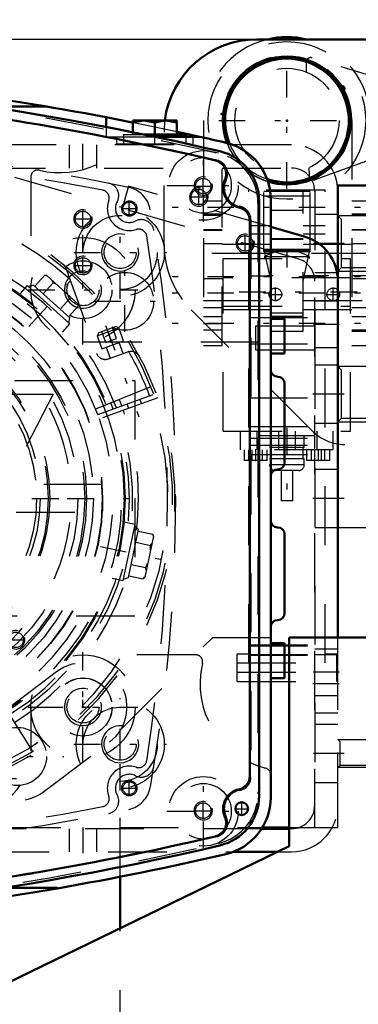
# Model space of a CAD drawing. Units: inches. Extents: x 19 to 243, y 19 to 234.
# Drawn here: x 182 to 187, y 95 to 111 of the extents above; entities that cross this region are included whole.
import ezdxf

# ---------------------------------------------------------------- set-up
doc = ezdxf.new("R2010")
doc.units = ezdxf.units.IN
doc.header["$MEASUREMENT"] = 0
doc.linetypes.add('Center', pattern=[1.5, 0.45, -0.5, 0.05, -0.5])
doc.linetypes.add('Dashed', pattern=[2, 1, -1])
for name, color, linetype, lineweight in [('2d ConnectionPoints', 7, 'Continuous', 50), ('AM_0', 7, 'Continuous', 50), ('AM_5', 3, 'Continuous', 25), ('AM_7', 7, 'Center', 25), ('AM_9', 6, 'Dashed', 25)]:
    doc.layers.add(name, color=color, linetype=linetype, lineweight=lineweight)
doc.dimstyles.get("Standard").update_dxf_attribs({"dimtxt": 0.18, "dimasz": 0.18, "dimexe": 0.18, "dimexo": 0.0625, "dimgap": 0.09, "dimtad": 0, "dimtih": 1, "dimtoh": 1, "dimdec": 4, "dimzin": 0, "dimdsep": 46, "dimtxsty": 'Standard', "dimcen": 0.09, "dimadec": 0, "dimazin": 0, "dimtfac": 1, "dimtdec": 4, "dimtofl": 0, "dimtmove": 0, "dimatfit": 3, "dimfxl": 0, "dimtolj": 1, "dimtzin": 0, "dimarcsym": 0})

# ---------------------------------------------------------------- blocks, each defined once
blk = doc.blocks.new('52_SH5_R02_2_tr_0_in_8WSF8_1_1_GN_Wire_Rope_Hoist_900')
at = {"layer": 'AM_0'}
for radius, start, end in [(1.417, 76.4638, 103.5362), (1.083, 252.6433, 200.6797), (1.051, 251.3624, 201.9606)]:
    blk.add_arc((186.079, 109.653), radius, start, end, dxfattribs=at)
at = {"layer": 'AM_5'}
blk.add_arc((187.844, 109.75), 0.161, 75, 15, dxfattribs=at)
at = {"layer": 'AM_7'}
for p, q in [((186.079, 108.495), (186.079, 110.81)), ((187.844, 109.42), (187.844, 110.081)), ((187.513, 109.75), (188.175, 109.75)), ((184.922, 109.653), (187.237, 109.653)), ((188.279, 108.176), (183.879, 108.176)), ((186.079, 107.462), (186.079, 107.158)), ((188.279, 106.995), (183.879, 106.995)), ((186.794, 107.015), (185.365, 107.015)), ((188.279, 106.72), (183.879, 106.72)), ((187.27, 106.739), (184.888, 106.739)), ((188.279, 106.208), (183.879, 106.208)), ((186.079, 104.436), (186.079, 103.137)), ((185.548, 104.071), (185.548, 103.868)), ((186.611, 104.071), (186.611, 103.868))]:
    blk.add_line(p, q, dxfattribs=at)
at = {"layer": 'AM_9'}
for p, q in [((187.957, 110.274), (186.507, 110.717)), ((186.405, 110.64), (186.409, 110.475)), ((187.48, 109.75), (187.662, 110.065)), ((187.662, 110.065), (188.026, 110.065)), ((188.026, 110.065), (188.208, 109.75)), ((187.662, 109.75), (187.753, 109.908)), ((187.753, 109.908), (187.935, 109.908)), ((187.935, 109.908), (188.026, 109.75)), ((188.245, 109.547), (188.236, 109.908)), ((187.662, 109.435), (187.48, 109.75)), ((187.753, 109.593), (187.662, 109.75)), ((188.026, 109.75), (187.935, 109.593)), ((188.208, 109.75), (188.026, 109.435)), ((184.662, 109.653), (184.662, 105.834)), ((184.977, 105.834), (184.977, 109.653)), ((187.182, 109.653), (187.182, 105.834)), ((187.497, 105.834), (187.497, 109.653)), ((187.935, 109.593), (187.753, 109.593)), ((188.026, 109.435), (187.662, 109.435)), ((186.561, 108.648), (187.986, 109.167)), ((186.452, 108.849), (186.455, 108.72)), ((186.729, 108.471), (185.43, 108.471)), ((185.43, 100.44), (185.43, 108.471)), ((185.686, 108.452), (186.473, 108.452)), ((185.686, 107.428), (185.686, 108.452)), ((185.686, 108.373), (186.473, 108.373)), ((185.804, 106.075), (185.804, 108.452)), ((186.355, 106.075), (186.355, 108.452)), ((186.473, 107.428), (186.473, 108.452)), ((186.729, 100.44), (186.729, 108.471)), ((184.977, 108.284), (184.662, 108.284)), ((187.497, 108.284), (187.182, 108.284)), ((184.662, 108.068), (184.977, 108.068)), ((184.977, 108.038), (184.662, 108.038)), ((186.355, 108.122), (185.804, 108.122)), ((187.182, 108.068), (187.497, 108.068)), ((187.497, 108.038), (187.182, 108.038)), ((185.43, 107.867), (185.804, 107.867)), ((186.355, 107.867), (186.729, 107.867)), ((184.662, 107.802), (184.977, 107.802)), ((184.977, 107.783), (184.662, 107.783)), ((185.804, 107.723), (185.43, 107.723)), ((186.729, 107.723), (186.355, 107.723)), ((187.182, 107.802), (187.497, 107.802)), ((187.497, 107.788), (187.182, 107.788)), ((184.662, 107.566), (184.977, 107.566)), ((185.804, 107.546), (184.977, 107.546)), ((186.355, 107.645), (185.804, 107.645)), ((185.804, 107.64), (186.355, 107.64)), ((187.182, 107.546), (186.355, 107.546)), ((187.182, 107.566), (187.497, 107.566)), ((185.804, 107.394), (184.662, 107.394)), ((185.686, 107.468), (186.473, 107.468)), ((185.686, 107.428), (186.473, 107.428)), ((185.689, 107.453), (185.804, 106.923)), ((185.689, 107.453), (186.47, 107.453)), ((186.355, 106.923), (186.47, 107.453)), ((187.497, 107.394), (186.355, 107.394)), ((184.997, 104.377), (184.997, 107.31)), ((184.997, 107.31), (187.162, 107.31)), ((185.696, 107.335), (185.696, 107.31)), ((186.463, 107.335), (185.696, 107.335)), ((186.463, 107.31), (186.463, 107.335)), ((187.162, 104.377), (187.162, 107.31)), ((184.977, 106.961), (184.662, 106.961)), ((187.162, 106.98), (184.997, 106.98)), ((185.43, 107.015), (185.804, 107.015)), ((186.355, 107.015), (186.729, 107.015)), ((187.497, 107.015), (187.182, 107.015)), ((187.497, 106.961), (187.182, 106.961)), ((184.662, 106.596), (185.804, 106.596)), ((186.355, 106.596), (187.497, 106.596)), ((184.662, 106.478), (184.977, 106.478)), ((184.977, 106.444), (185.804, 106.444)), ((184.997, 106.498), (187.162, 106.498)), ((185.804, 106.385), (186.355, 106.385)), ((186.355, 106.444), (187.182, 106.444)), ((187.182, 106.478), (187.497, 106.478)), ((184.977, 106.316), (184.662, 106.316)), ((184.662, 106.208), (184.977, 106.208)), ((185.43, 106.306), (186.729, 106.306)), ((185.804, 106.33), (186.355, 106.33)), ((187.497, 106.316), (187.182, 106.316)), ((184.662, 106.099), (184.977, 106.099)), ((185.804, 106.075), (186.355, 106.075)), ((187.182, 106.099), (187.497, 106.099)), ((187.497, 106.07), (187.182, 106.07)), ((185.43, 105.859), (186.729, 105.859)), ((184.662, 105.834), (184.977, 105.834)), ((187.182, 105.834), (187.497, 105.834)), ((185.43, 104.943), (186.729, 104.943)), ((184.997, 104.377), (187.162, 104.377)), ((185.292, 104.062), (185.292, 104.377)), ((185.43, 104.456), (186.729, 104.456)), ((185.568, 104.377), (185.568, 104.062)), ((185.603, 104.377), (185.603, 104.298)), ((185.942, 104.062), (185.942, 104.377)), ((186.217, 104.377), (186.217, 104.062)), ((186.556, 104.298), (186.556, 104.377)), ((186.591, 104.062), (186.591, 104.377)), ((186.867, 104.062), (186.867, 104.377)), ((185.43, 104.26), (186.729, 104.26)), ((186.556, 104.298), (185.603, 104.298)), ((186.375, 104.101), (186.375, 104.298)), ((186.867, 104.062), (185.292, 104.062)), ((185.351, 104.062), (185.351, 103.877)), ((185.43, 104.141), (186.729, 104.141)), ((185.434, 103.877), (185.434, 104.062)), ((185.491, 103.877), (185.491, 104.062)), ((185.605, 103.877), (185.605, 104.062)), ((185.662, 103.877), (185.662, 104.062)), ((185.745, 103.877), (185.745, 104.062)), ((186.375, 104.101), (185.784, 104.101)), ((186.355, 103.905), (186.355, 104.101)), ((186.414, 104.062), (186.414, 103.877)), ((186.497, 103.877), (186.497, 104.062)), ((186.554, 103.877), (186.554, 104.062)), ((186.668, 103.877), (186.668, 104.062)), ((186.725, 103.877), (186.725, 104.062)), ((186.808, 103.877), (186.808, 104.062)), ((185.745, 103.877), (185.351, 103.877)), ((185.43, 103.983), (186.729, 103.983)), ((186.375, 103.905), (185.784, 103.905)), ((186.375, 103.806), (186.375, 103.905)), ((186.808, 103.877), (186.414, 103.877)), ((186.375, 103.806), (185.784, 103.806)), ((186.276, 103.708), (185.883, 103.708)), ((185.981, 103.708), (185.981, 103.196)), ((186.178, 103.196), (186.178, 103.708)), ((186.178, 103.196), (185.981, 103.196)), ((185.43, 100.749), (186.729, 100.749)), ((185.43, 100.733), (186.729, 100.733)), ((185.233, 100.597), (185.43, 100.597)), ((185.233, 100.125), (185.233, 100.597)), ((185.43, 100.586), (186.729, 100.586)), ((185.43, 100.575), (186.729, 100.575)), ((186.729, 100.597), (186.926, 100.597)), ((186.926, 100.125), (186.926, 100.597)), ((185.233, 100.44), (186.926, 100.44)), ((185.233, 100.283), (186.926, 100.283)), ((185.233, 100.125), (186.926, 100.125))]:
    blk.add_line(p, q, dxfattribs=at)
for points in [[(185.689, 107.453), (185.687, 107.459), (185.686, 107.463), (185.686, 107.464)], [(186.473, 107.464), (186.472, 107.46), (186.47, 107.454), (186.47, 107.453)]]:
    blk.add_lwpolyline(points, dxfattribs=at)
for centre, radius in [((186.079, 109.653), 1.339), ((186.079, 109.653), 0.886), ((187.844, 109.75), 0.315), ((187.844, 109.75), 0.295), ((187.844, 109.75), 0.284), ((187.844, 109.75), 0.271), ((187.844, 109.75), 0.263), ((187.844, 109.75), 0.197), ((187.844, 109.75), 0.182)]:
    blk.add_circle(centre, radius, dxfattribs=at)
for centre, radius, start, end in [((186.079, 109.653), 1.417, 103.5362, 180), ((186.079, 109.653), 1.417, 360, 76.4638), ((186.079, 109.653), 1.102, 0, 180), ((186.484, 110.642), 0.0787, 73, 181.5), ((187.842, 109.897), 0.394, 1.4999, 73), ((187.844, 109.75), 0.325, 104.4139, 135.5861), ((187.844, 109.75), 0.325, 44.4139, 75.5861), ((187.844, 109.75), 0.161, 96.6138, 202.5958), ((187.844, 109.75), 0.161, 331.0034, 85.2557), ((187.844, 109.75), 0.325, 164.4139, 195.5861), ((187.844, 109.75), 0.325, 344.4139, 15.5861), ((187.844, 109.75), 0.161, 213.9311, 267.1799), ((187.844, 109.75), 0.161, 278.4538, 319.9915), ((187.852, 109.537), 0.394, 290.0001, 1.4999), ((187.844, 109.75), 0.325, 224.4139, 255.5861), ((187.844, 109.75), 0.325, 284.4139, 315.5861), ((186.079, 109.653), 1.083, 200.6797, 252.6433), ((186.079, 109.653), 1.051, 201.9606, 251.3624), ((186.534, 108.722), 0.0787, 181.5, 290.0001), ((186.079, 106.739), 0.709, 103.5362, 122.7972), ((186.079, 106.739), 0.709, 57.2028, 76.4638), ((185.883, 103.806), 0.0984, 180, 270), ((186.276, 103.806), 0.0984, 270, 0)]:
    blk.add_arc(centre, radius, start, end, dxfattribs=at)
blk = doc.blocks.new('67_0543204010_SH5_GS_0_in_8WSF8_1_1_GN_Wire_Rope_Hoist_900')
at = {"layer": 'AM_0'}
for p, q in [((186.375, 107.683), (185.804, 107.847)), ((186.945, 100.873), (186.945, 106.926)), ((185.662, 97.645), (186.119, 97.645))]:
    blk.add_line(p, q, dxfattribs=at)
blk.add_arc((186.158, 106.926), 0.787, 0, 74, dxfattribs=at)
at = {"layer": 'AM_5'}
for centre in [(182.615, 107.98), (182.615, 107.192)]:
    blk.add_arc(centre, 0.157, 75, 15, dxfattribs=at)
at = {"layer": 'AM_7'}
for p, q in [((182.615, 107.842), (182.615, 108.117)), ((182.477, 107.98), (182.752, 107.98)), ((182.477, 107.192), (182.752, 107.192)), ((182.615, 107.055), (182.615, 107.33)), ((186.969, 105.007), (186.449, 105.007)), ((175.557, 103.236), (182.585, 103.236)), ((186.969, 103.236), (186.449, 103.236)), ((182.615, 98.907), (182.615, 100.478)), ((186.969, 100.086), (186.449, 100.086)), ((181.829, 99.692), (183.4, 99.692)), ((180.716, 98.852), (182.287, 98.852))]:
    blk.add_line(p, q, dxfattribs=at)
at = {"layer": 'AM_9'}
for p, q in [((186.266, 107.304), (179.449, 109.259)), ((183.387, 108.54), (183.279, 108.161)), ((185.804, 107.847), (183.387, 108.54)), ((186.552, 97.645), (186.552, 106.926)), ((186.945, 105.499), (186.552, 105.499)), ((186.552, 104.515), (186.945, 104.515)), ((186.945, 103.728), (186.552, 103.728)), ((186.552, 102.743), (186.945, 102.743)), ((186.945, 97.645), (186.945, 100.873)), ((186.945, 100.578), (186.552, 100.578)), ((182.164, 100.289), (181.051, 99.449)), ((186.552, 99.594), (186.945, 99.594)), ((181.952, 98.255), (183.065, 99.095)), ((181.237, 97.645), (185.662, 97.645)), ((186.119, 97.645), (186.945, 97.645))]:
    blk.add_line(p, q, dxfattribs=at)
for centre, radius in [((182.615, 107.98), 0.131), ((182.615, 107.192), 0.131), ((182.615, 99.692), 0.494), ((181.501, 98.852), 0.494)]:
    blk.add_circle(centre, radius, dxfattribs=at)
for centre, radius, start, end in [((186.158, 106.926), 0.394, 0, 74), ((179.071, 103.236), 3.346, 301.5881, 128.7394), ((182.615, 99.692), 0.748, 307.0403, 127.0403), ((181.501, 98.852), 0.748, 127.0403, 307.0403)]:
    blk.add_arc(centre, radius, start, end, dxfattribs=at)
blk = doc.blocks.new('69_0543001430_SH5_G6_0_in_8WSF8_1_1_GN_Wire_Rope_Hoist_900')
at = {"layer": 'AM_7'}
blk.add_line((183, 106.174), (183.565, 104.623), dxfattribs=at)
at = {"layer": 'AM_9'}
for p, q in [((182.315, 107.16), (182.846, 105.699)), ((182.856, 105.994), (183.226, 106.129)), ((182.883, 106.051), (182.856, 105.994)), ((182.883, 106.051), (183.169, 106.156)), ((183.001, 105.885), (182.933, 106.07)), ((183.093, 105.919), (183.026, 106.103)), ((183.186, 105.952), (183.118, 106.137)), ((183.226, 106.129), (183.169, 106.156)), ((183.305, 105.912), (183.226, 106.129)), ((182.856, 105.994), (182.935, 105.777)), ((182.935, 105.777), (183.305, 105.912)), ((183.001, 105.885), (183.186, 105.952)), ((183.3, 105.696), (183.231, 105.885)), ((183.009, 105.804), (183.078, 105.615)), ((183.048, 105.605), (183.379, 105.725)), ((182.831, 104.755), (183.807, 105.149)), ((182.868, 104.659), (183.857, 105.019)), ((183.884, 104.945), (182.895, 104.585)), ((183.61, 104.845), (183.583, 104.919)), ((183.361, 104.839), (183.388, 104.765)), ((181.22, 99.797), (181.778, 98.904))]:
    blk.add_line(p, q, dxfattribs=at)
for points in [[(182.278, 107.211), (182.278, 107.211), (182.311, 107.168), (182.315, 107.16)], [(183.393, 105.729), (183.414, 105.733), (183.448, 105.734), (183.493, 105.722), (183.542, 105.69), (183.571, 105.652), (183.571, 105.652)]]:
    blk.add_lwpolyline(points, dxfattribs=at)
for centre, radius, start, end in [((179.071, 103.236), 5.108, 20.4417, 199.5583), ((179.071, 103.236), 5.068, 20.4451, 199.5549), ((179.071, 103.236), 4.989, 48.3799, 171.6201), ((179.071, 103.236), 4.389, 20.5139, 199.4861), ((179.071, 103.236), 4.055, 20.5563, 199.4437), ((182.994, 105.753), 0.157, 200, 290), ((183.433, 105.577), 0.157, 104.6341, 110), ((179.071, 103.236), 4.989, 20.4521, 29.9889), ((179.071, 103.236), 5.108, 200.4417, 19.5583), ((179.071, 103.236), 5.068, 200.4451, 19.5549), ((179.071, 103.236), 4.989, 200.4521, 19.5479), ((179.071, 103.236), 4.331, 20.5209, 22), ((179.071, 103.236), 4.488, 20.5026, 22), ((179.071, 103.236), 4.389, 200.5139, 19.4861), ((179.071, 103.236), 4.331, 302, 19.4791), ((179.071, 103.236), 4.488, 302, 19.4974), ((179.071, 103.236), 4.055, 200.5563, 19.4437)]:
    blk.add_arc(centre, radius, start, end, dxfattribs=at)
blk = doc.blocks.new('71_SH5_L_L2_EC_YAL_0_in_8WSF8_1_1_GN_Wire_Rope_Hoist_900')
at = {"layer": 'AM_0'}
for p, q in [((185.607, 108.287), (185.607, 98.184)), ((185.449, 107.947), (185.449, 98.524))]:
    blk.add_line(p, q, dxfattribs=at)
blk.add_circle((185.312, 97.966), 0.108, dxfattribs=at)
for centre, radius, start, end in [((173.304, 59.411), 51.063, 76.8299, 103.124), ((173.304, 59.411), 50.896, 76.8679, 83.7696), ((184.741, 108.287), 0.866, 360, 76.8299), ((184.813, 108.745), 0.236, 335.1218, 76.8679), ((185.331, 108.505), 0.335, 155.1218, 258.0595), ((185.213, 107.947), 0.236, 360, 78.0595), ((185.213, 98.524), 0.236, 281.9405, 360), ((184.741, 98.184), 0.866, 283.1701, 0), ((185.331, 97.966), 0.335, 101.9405, 204.8782), ((184.813, 97.726), 0.236, 283.1321, 24.8782), ((173.304, 147.06), 50.896, 276.2304, 283.1321), ((173.304, 147.06), 51.063, 256.876, 283.1701)]:
    blk.add_arc(centre, radius, start, end, dxfattribs=at)
at = {"layer": 'AM_7'}
for p, q in [((185.312, 97.852), (185.312, 98.08)), ((185.198, 97.966), (185.425, 97.966))]:
    blk.add_line(p, q, dxfattribs=at)
at = {"layer": 'AM_9'}
for p, q in [((185.587, 108.251), (185.587, 98.22)), ((185.469, 107.963), (185.469, 98.508))]:
    blk.add_line(p, q, dxfattribs=at)
for centre, radius, start, end in [((173.304, 59.411), 51.024, 76.8424, 103.1114), ((173.304, 59.389), 50.925, 76.8486, 83.7935), ((184.721, 108.251), 0.866, 0, 76.8424), ((184.837, 108.749), 0.236, 333.7972, 76.8486), ((185.331, 108.505), 0.315, 153.7972, 259.7134), ((185.233, 107.963), 0.236, 360, 79.7134), ((185.233, 98.508), 0.236, 280.2866, 0), ((184.721, 98.22), 0.866, 283.1576, 360), ((185.331, 97.966), 0.315, 100.2866, 206.2028), ((184.837, 97.722), 0.236, 283.1514, 26.2028), ((173.304, 147.082), 50.925, 276.2065, 283.1514), ((173.304, 147.06), 51.024, 256.8886, 283.1576)]:
    blk.add_arc(centre, radius, start, end, dxfattribs=at)
blk = doc.blocks.new('74_2527097300_SH5_0_in_8WSF8_1_1_GN_Wire_Rope_Hoist_900')
at = {"layer": 'AM_0'}
for p, q in [((181.009, 109.889), (182.006, 109.889)), ((183.452, 109.621), (183.009, 109.708)), ((183.009, 109.708), (183.009, 109.543)), ((183.461, 109.453), (183.461, 109.653)), ((183.461, 109.653), (184.209, 109.653)), ((183.835, 109.619), (183.648, 109.653)), ((183.835, 109.417), (183.835, 109.619)), ((184.209, 109.619), (184.022, 109.653)), ((184.209, 109.653), (184.209, 109.417)), ((183.64, 109.417), (184.367, 109.417)), ((183.829, 109.377), (184.601, 109.377)), ((184.601, 109.377), (184.212, 109.463)), ((184.367, 109.377), (184.367, 109.417)), ((185.804, 108.317), (185.804, 98.154)), ((185.804, 106.287), (186.04, 106.287)), ((186.04, 106.287), (186.04, 105.696)), ((186.04, 105.696), (185.804, 105.696)), ((186.04, 105.184), (186.04, 103.846)), ((186.04, 102.625), (186.04, 101.287)), ((185.804, 100.775), (186.04, 100.775)), ((186.04, 100.775), (186.04, 100.184)), ((186.04, 100.184), (185.804, 100.184)), ((181.262, 96.621), (182.182, 96.621)), ((182.182, 96.621), (182.182, 96.612))]:
    blk.add_line(p, q, dxfattribs=at)
for points in [[(183.648, 109.653), (183.635, 109.653), (183.461, 109.619)], [(184.022, 109.653), (184.009, 109.653), (183.835, 109.619)], [(182.182, 96.612), (182.136, 96.604), (182.005, 96.582), (181.802, 96.548), (181.547, 96.506), (181.268, 96.462), (180.997, 96.42), (180.768, 96.386), (180.608, 96.363), (180.533, 96.353), (180.528, 96.352)]]:
    blk.add_lwpolyline(points, dxfattribs=at)
for centre, radius, start, end in [((173.402, 59.436), 51.181, 79.1819, 82.4415), ((173.402, 59.436), 51.181, 76.853, 77.3613), ((184.82, 108.317), 0.984, 0, 76.853), ((185.922, 105.421), 0.118, 180, 270), ((185.922, 105.184), 0.118, 0, 90), ((185.922, 103.846), 0.118, 270, 0), ((185.922, 103.61), 0.118, 90, 180), ((185.922, 102.861), 0.118, 180, 270), ((185.922, 102.625), 0.118, 0, 90), ((185.922, 101.05), 0.118, 90, 180), ((185.922, 101.287), 0.118, 270, 0), ((184.82, 98.154), 0.984, 283.147, 0), ((173.402, 147.035), 51.181, 279.8773, 283.147)]:
    blk.add_arc(centre, radius, start, end, dxfattribs=at)
at = {"layer": 'AM_5'}
for centre, radius in [((184.658, 108.539), 0.157), ((183.247, 107.411), 0.315), ((182.615, 106.779), 0.315), ((182.615, 99.692), 0.315), ((183.247, 99.06), 0.315), ((184.658, 97.932), 0.157)]:
    blk.add_arc(centre, radius, 75, 15, dxfattribs=at)
at = {"layer": 'AM_7'}
for p, q in [((183.835, 109.251), (183.835, 109.665)), ((184.662, 107.93), (184.662, 109.171)), ((184.042, 108.55), (185.282, 108.55)), ((184.521, 108.539), (184.795, 108.539)), ((184.658, 108.401), (184.658, 108.676)), ((183.247, 106.626), (183.247, 108.197)), ((182.615, 105.849), (182.615, 107.709)), ((182.462, 107.411), (184.033, 107.411)), ((181.685, 106.779), (183.545, 106.779)), ((182.615, 98.762), (182.615, 100.622)), ((183.247, 98.274), (183.247, 99.845)), ((181.685, 99.692), (183.545, 99.692)), ((182.462, 99.06), (184.033, 99.06)), ((184.662, 97.3), (184.662, 98.541)), ((184.658, 97.795), (184.658, 98.07)), ((184.042, 97.921), (185.282, 97.921)), ((184.521, 97.932), (184.795, 97.932))]:
    blk.add_line(p, q, dxfattribs=at)
at = {"layer": 'AM_9'}
for p, q in [((183.009, 109.543), (183.009, 109.377)), ((184.212, 109.463), (183.452, 109.621)), ((183.009, 109.377), (183.829, 109.377)), ((183.186, 109.377), (183.186, 109.259)), ((183.304, 109.417), (183.304, 109.259)), ((183.304, 109.417), (183.64, 109.417)), ((183.461, 109.417), (183.461, 109.453)), ((184.367, 109.259), (184.367, 109.377)), ((184.485, 109.259), (184.485, 109.377)), ((183.186, 109.259), (184.485, 109.259)), ((181.729, 108.693), (181.729, 106.779)), ((182.615, 105.893), (185.804, 105.893)), ((182.949, 103.472), (179.481, 103.472)), ((179.479, 102.999), (182.949, 102.999)), ((184.529, 100.578), (182.615, 100.578)), ((181.729, 99.692), (181.729, 98.944))]:
    blk.add_line(p, q, dxfattribs=at)
blk.add_lwpolyline([(182.949, 103.236), (182.949, 103.157), (182.947, 103.088), (182.944, 103.035), (182.943, 103.005), (182.942, 102.999)], dxfattribs=at)
for centre, radius in [((184.662, 108.55), 0.591), ((184.662, 108.55), 0.472), ((184.658, 108.539), 0.131), ((183.247, 107.411), 0.748), ((183.247, 107.411), 0.63), ((182.615, 106.779), 0.886), ((183.247, 107.411), 0.272), ((182.615, 106.779), 0.492), ((179.071, 103.236), 3.878), ((179.071, 103.236), 3.871), ((182.615, 106.779), 0.272), ((179.071, 103.236), 3.72), ((179.071, 103.236), 3.603), ((179.071, 103.236), 3.573), ((179.071, 103.236), 3.456), ((179.071, 103.236), 2.981), ((179.071, 103.236), 2.953), ((179.071, 103.236), 2.815), ((179.071, 103.236), 2.756), ((182.615, 99.692), 0.886), ((182.615, 99.692), 0.492), ((182.615, 99.692), 0.272), ((183.247, 99.06), 0.748), ((183.247, 99.06), 0.63), ((183.247, 99.06), 0.272), ((184.662, 97.921), 0.591), ((184.662, 97.921), 0.472), ((184.658, 97.932), 0.131)]:
    blk.add_circle(centre, radius, dxfattribs=at)
for centre, radius, start, end in [((182.221, 110.243), 1.476, 256.4338, 334.2164), ((181.847, 108.693), 0.118, 76.4338, 180), ((184.529, 100.46), 0.118, 346.4338, 90), ((186.079, 100.086), 1.476, 166.4338, 255.7051), ((180.705, 98.944), 1.024, 270, 360), ((185.686, 98.541), 0.118, 0.363, 75.705)]:
    blk.add_arc(centre, radius, start, end, dxfattribs=at)
blk = doc.blocks.new('75_0543417040_SH5_L3_G6_75_0_in_8WSF8_1_1_GN_Wire_Rope_Hoist_900')
at = {"layer": 'AM_7'}
for p, q in [((181.697, 106.152), (182.408, 106.941)), ((174.597, 103.236), (183.546, 103.236)), ((182.91, 102.42), (183.934, 102.202))]:
    blk.add_line(p, q, dxfattribs=at)
at = {"layer": 'AM_9'}
for p, q in [((181.795, 106.838), (181.964, 107.025)), ((181.999, 107.018), (181.964, 107.025)), ((182.003, 107.014), (181.964, 107.025)), ((182.527, 106.542), (181.999, 107.018)), ((181.669, 106.848), (181.543, 106.708)), ((182.393, 106.197), (181.669, 106.848)), ((181.772, 106.859), (181.688, 106.832)), ((182.393, 106.3), (181.772, 106.859)), ((181.939, 106.709), (182.107, 106.896)), ((182.107, 106.896), (182.092, 106.934)), ((182.174, 106.86), (182.107, 106.896)), ((182.226, 106.45), (182.395, 106.637)), ((182.434, 106.626), (182.395, 106.637)), ((182.538, 106.508), (182.527, 106.542)), ((182.37, 106.321), (182.538, 106.508)), ((182.267, 106.057), (182.393, 106.197)), ((182.375, 106.213), (182.393, 106.3)), ((183.297, 101.84), (183.499, 102.792)), ((183.499, 102.792), (183.314, 102.831)), ((183.386, 101.891), (183.56, 102.709)), ((183.56, 102.709), (183.494, 102.768)), ((183.554, 102.678), (183.8, 102.626)), ((183.811, 102.591), (183.663, 101.896)), ((183.811, 102.591), (183.8, 102.626)), ((183.81, 102.586), (183.8, 102.626)), ((183.513, 102.489), (183.76, 102.437)), ((183.76, 102.437), (183.785, 102.469)), ((183.762, 102.361), (183.76, 102.437)), ((183.433, 102.111), (183.679, 102.059)), ((183.679, 102.059), (183.712, 102.127)), ((183.689, 102.019), (183.679, 102.059)), ((183.112, 101.879), (183.297, 101.84)), ((183.302, 101.864), (183.386, 101.891)), ((183.393, 101.922), (183.639, 101.87)), ((183.639, 101.87), (183.664, 101.902)), ((183.639, 101.87), (183.663, 101.896))]:
    blk.add_line(p, q, dxfattribs=at)
for radius in [4.262, 4.242]:
    blk.add_circle((179.071, 103.236), radius, dxfattribs=at)
blk.add_arc((179.071, 103.236), 4.203, 234.5737, 105.3629, dxfattribs=at)
blk = doc.blocks.new('76_C2366611112x41_2_0_in_8WSF8_1_1_GN_Wire_Rope_Hoist_900')
at = {"layer": 'AM_9'}
for p, q in [((173.449, 105.236), (183.497, 105.236)), ((183.497, 105.236), (183.497, 101.236)), ((182.106, 105.006), (180.956, 102.781)), ((181.308, 105.006), (182.106, 105.006)), ((183.497, 101.236), (173.449, 101.236))]:
    blk.add_line(p, q, dxfattribs=at)
blk = doc.blocks.new('77_SH5_RAL6018_YAL_0_in_8WSF8_1_1_GN_Wire_Rope_Hoist_900')
at = {"layer": 'AM_7'}
for p, q in [((183.402, 108.02), (183.402, 108.293)), ((183.266, 108.157), (183.539, 108.157)), ((183.402, 98.178), (183.402, 98.451)), ((183.266, 98.314), (183.539, 98.314))]:
    blk.add_line(p, q, dxfattribs=at)
at = {"layer": 'AM_9'}
for centre in [(183.402, 108.157), (183.402, 98.314)]:
    blk.add_circle(centre, 0.13, dxfattribs=at)
for centre, radius, start, end in [((177.497, 80.991), 28.15, 77.9083, 102.0917), ((177.497, 80.854), 28.15, 78.8316, 101.1684), ((183.006, 108.376), 0.217, 331.0681, 78.6249), ((182.922, 108.335), 0.138, 339.6273, 78.8316), ((183.294, 108.055), 0.472, 10.0272, 77.9083), ((183.402, 108.157), 0.374, 159.6273, 288.0466), ((183.402, 108.157), 0.236, 151.0681, 296.6782), ((156.04, 103.236), 28.15, 349.9728, 10.0272), ((183.605, 107.752), 0.217, 9.3054, 116.6782), ((183.561, 107.67), 0.138, 9.109, 108.0466), ((155.902, 103.236), 28.15, 350.891, 9.109), ((183.402, 98.314), 0.374, 71.9534, 200.3727), ((183.605, 98.719), 0.217, 243.3218, 350.6946), ((183.561, 98.801), 0.138, 251.9534, 350.891), ((183.402, 98.314), 0.236, 63.3218, 208.9319), ((183.294, 98.416), 0.472, 282.0917, 349.9728), ((182.922, 98.136), 0.138, 281.1684, 20.3727), ((183.006, 98.095), 0.217, 281.3751, 28.9319), ((177.497, 125.617), 28.15, 258.8316, 281.1684), ((177.497, 125.48), 28.15, 257.9083, 282.0917)]:
    blk.add_arc(centre, radius, start, end, dxfattribs=at)
blk = doc.blocks.new('78_0543205010_SH5_BS_0_in_8WSF8_1_1_GN_Wire_Rope_Hoist_900')
at = {"layer": 'AM_0'}
for p, q in [((186.119, 97.625), (185.65, 97.625)), ((185.164, 97.232), (185.917, 97.232))]:
    blk.add_line(p, q, dxfattribs=at)
at = {"layer": 'AM_5'}
for centre in [(184.583, 108.354), (185.371, 107.566), (181.473, 100.834)]:
    blk.add_arc(centre, 0.157, 75, 15, dxfattribs=at)
at = {"layer": 'AM_7'}
for p, q in [((182.615, 108.826), (182.615, 109.259)), ((184.446, 108.354), (184.721, 108.354)), ((184.583, 108.216), (184.583, 108.491)), ((185.371, 107.429), (185.371, 107.704)), ((185.233, 107.566), (185.508, 107.566)), ((186.965, 107.566), (186.532, 107.566)), ((183.323, 106.065), (183.323, 107.099)), ((182.807, 106.582), (183.84, 106.582)), ((186.965, 106.188), (186.532, 106.188)), ((186.965, 103.236), (186.532, 103.236)), ((181.336, 100.834), (181.61, 100.834)), ((186.965, 100.283), (186.532, 100.283)), ((186.965, 98.905), (186.532, 98.905)), ((181.037, 98.479), (181.542, 98.479)), ((182.615, 97.645), (182.615, 97.212))]:
    blk.add_line(p, q, dxfattribs=at)
at = {"layer": 'AM_9'}
for p, q in [((186.158, 109.239), (181.04, 109.239)), ((182.379, 109.239), (182.379, 108.846)), ((182.851, 108.846), (182.851, 109.239)), ((180.977, 108.846), (186.158, 108.846)), ((186.552, 108.452), (186.552, 106.164)), ((186.946, 108.058), (186.552, 108.058)), ((186.552, 107.074), (186.946, 107.074)), ((186.945, 106.582), (186.552, 106.582)), ((186.552, 105.795), (186.945, 105.795)), ((186.552, 105.755), (186.552, 98.019)), ((186.945, 103.728), (186.552, 103.728)), ((186.552, 102.743), (186.945, 102.743)), ((186.945, 100.676), (186.552, 100.676)), ((186.552, 99.889), (186.945, 99.889)), ((186.945, 99.397), (186.552, 99.397)), ((186.552, 98.413), (186.945, 98.413)), ((185.65, 97.625), (180.977, 97.625)), ((182.379, 97.625), (182.379, 97.232)), ((182.851, 97.232), (182.851, 97.625)), ((186.158, 97.625), (186.119, 97.625)), ((181.04, 97.232), (185.164, 97.232)), ((185.917, 97.232), (186.158, 97.232))]:
    blk.add_line(p, q, dxfattribs=at)
for centre, radius in [((184.583, 108.354), 0.131), ((183.402, 108.157), 0.109), ((185.371, 107.566), 0.131), ((183.323, 106.582), 0.492), ((181.473, 100.834), 0.131), ((183.402, 98.314), 0.109)]:
    blk.add_circle(centre, radius, dxfattribs=at)
for centre, radius, start, end in [((186.158, 108.452), 0.787, 360, 90), ((186.158, 108.452), 0.394, 0, 90), ((186.158, 98.019), 0.787, 270, 360), ((186.158, 98.019), 0.394, 270, 360)]:
    blk.add_arc(centre, radius, start, end, dxfattribs=at)
blk = doc.blocks.new('95_3437014250X_C3_1828_8_1_0_in_8WSF8_1_1_GN_Wire_Rope_Hoist_900')
at = {"layer": 'AM_0'}
for p, q in [((185.568, 111.031), (188.245, 111.031)), ((186.946, 100.873), (186.946, 108.55)), ((186.946, 108.55), (188.52, 108.55)), ((186.119, 100.873), (188.52, 100.873)), ((186.119, 97.33), (186.119, 100.873)), ((179.229, 93.983), (186.119, 97.33)), ((183.245, 95.934), (183.245, 96.809))]:
    blk.add_line(p, q, dxfattribs=at)
for centre, radius, start, end in [((185.568, 109.456), 1.575, 90, 172.81), ((186.079, 109.653), 1.087, 32.076, 200.5341), ((187.02, 110.196), 0.0394, 298.962, 121.038), ((186.079, 109.653), 1.087, 252.7889, 27.924)]:
    blk.add_arc(centre, radius, start, end, dxfattribs=at)
at = {"layer": 'AM_5'}
for p, q in [((186.946, 108.038), (188.52, 108.038)), ((186.946, 107.094), (188.52, 107.094)), ((186.946, 105.479), (188.52, 105.479)), ((186.946, 104.534), (188.52, 104.534)), ((186.946, 99.141), (188.52, 99.141)), ((186.946, 98.668), (188.52, 98.668))]:
    blk.add_line(p, q, dxfattribs=at)
at = {"layer": 'AM_7'}
for p, q in [((186.979, 110.196), (187.062, 110.196)), ((187.02, 110.155), (187.02, 110.237)), ((188.599, 107.566), (186.867, 107.566)), ((185.769, 106.7), (185.996, 106.7)), ((185.883, 106.586), (185.883, 106.814)), ((186.753, 106.7), (186.98, 106.7)), ((186.867, 106.586), (186.867, 106.814)), ((188.599, 105.007), (186.867, 105.007)), ((188.599, 103.235), (186.867, 103.235)), ((188.599, 98.905), (186.867, 98.905))]:
    blk.add_line(p, q, dxfattribs=at)
at = {"layer": 'AM_9'}
for p, q in [((183.993, 107.549), (183.993, 109.456)), ((187.009, 107.974), (186.946, 108.038)), ((188.456, 107.974), (187.009, 107.974)), ((187.009, 107.157), (187.009, 107.974)), ((186.946, 107.094), (187.009, 107.157)), ((187.009, 107.157), (188.456, 107.157)), ((186.507, 104.382), (184.454, 106.435)), ((185.552, 106.164), (186.552, 106.164)), ((185.552, 105.755), (185.552, 106.164)), ((186.552, 106.164), (186.552, 105.755)), ((186.552, 105.755), (185.552, 105.755)), ((187.009, 105.415), (186.946, 105.479)), ((188.456, 105.415), (187.009, 105.415)), ((187.009, 104.598), (187.009, 105.415)), ((186.946, 104.534), (187.009, 104.598)), ((187.009, 104.598), (188.456, 104.598)), ((188.52, 104.151), (187.064, 104.151)), ((188.52, 103.727), (186.946, 103.727)), ((186.946, 102.743), (188.52, 102.743)), ((183.245, 99.298), (184.82, 100.873)), ((184.82, 100.873), (186.119, 100.873)), ((186.946, 97.92), (186.946, 100.873)), ((183.245, 96.809), (183.245, 99.298)), ((186.983, 99.103), (186.946, 99.141)), ((188.483, 99.103), (186.983, 99.103)), ((186.983, 98.706), (186.983, 99.103)), ((186.946, 98.668), (186.983, 98.706)), ((186.983, 98.706), (188.483, 98.706)), ((188.52, 97.92), (186.946, 97.92)), ((183.245, 91.886), (183.245, 95.934))]:
    blk.add_line(p, q, dxfattribs=at)
for centre in [(185.883, 106.7), (186.867, 106.7)]:
    blk.add_circle(centre, 0.108, dxfattribs=at)
for centre, radius, start, end in [((185.568, 109.456), 1.575, 172.81, 180), ((186.079, 109.653), 1.087, 200.5341, 252.7889), ((185.568, 107.549), 1.575, 180, 225), ((187.064, 104.939), 0.787, 225, 270)]:
    blk.add_arc(centre, radius, start, end, dxfattribs=at)
blk = doc.blocks.new('*D155')
at = {"layer": 'AM_5', "color": 0, "lineweight": -2}
for p, q in [((186.52, 111.031), (132.42, 111.031)), ((132.42, 110.281), (132.42, 100.873)), ((132.42, 86.78), (132.42, 96.188)), ((164.347, 86.03), (132.42, 86.03))]:
    blk.add_line(p, q, dxfattribs=at)
at = {"layer": 'AM_5', "color": 0}
for points in [[(132.545, 110.281), (132.295, 110.281), (132.42, 111.031)], [(132.295, 86.78), (132.545, 86.78), (132.42, 86.03)]]:
    blk.add_solid(points, dxfattribs=at)
at = {"layer": 'Defpoints', "color": 0}
for p in [(133.17, 111.031), (186.52, 111.031), (164.347, 86.03)]:
    blk.add_point(p, dxfattribs=at)
at = {"layer": 'AM_5', "color": 0, "insert": (132.42, 98.53), "char_height": 1.5, "attachment_point": 5, "rotation": 90}
blk.add_mtext("\\A1;25''", dxfattribs=at)
blk = doc.blocks.new('*D157')
at = {"layer": 'AM_5', "color": 0, "lineweight": -2}
for p, q in [((157.654, 90.361), (157.654, 121.82)), ((158.404, 121.82), (184.172, 121.82)), ((218.124, 121.82), (192.357, 121.82)), ((218.874, 90.361), (218.874, 121.82))]:
    blk.add_line(p, q, dxfattribs=at)
at = {"layer": 'AM_5', "color": 0}
for points in [[(158.404, 121.945), (158.404, 121.695), (157.654, 121.82)], [(218.124, 121.695), (218.124, 121.945), (218.874, 121.82)]]:
    blk.add_solid(points, dxfattribs=at)
at = {"layer": 'Defpoints', "color": 0}
for p in [(218.874, 121.07), (157.654, 90.361), (218.874, 90.361)]:
    blk.add_point(p, dxfattribs=at)
at = {"layer": 'AM_5', "color": 0, "insert": (188.264, 121.82), "char_height": 1.5, "attachment_point": 5}
blk.add_mtext("\\A1;61.22''", dxfattribs=at)

msp = doc.modelspace()

# ---------------------------------------------------------------- linework, layer by layer
at = {"layer": '2d ConnectionPoints'}
for p in [(184.97032, 109.76276), (186.07937, 109.65259), (186.07937, 109.65259), (186.07937, 109.65259), (183.40221, 108.15677), (183.40221, 108.15677), (186.94551, 107.56622), (186.94551, 107.56622), (186.94551, 105.00722), (186.94551, 105.00722), (182.61483, 99.69221)]:
    msp.add_point(p, dxfattribs=at)

# ---------------------------------------------------------------- block references
for name in ['95_3437014250X_C3_1828_8_1_0_in_8WSF8_1_1_GN_Wire_Rope_Hoist_900', '52_SH5_R02_2_tr_0_in_8WSF8_1_1_GN_Wire_Rope_Hoist_900', '71_SH5_L_L2_EC_YAL_0_in_8WSF8_1_1_GN_Wire_Rope_Hoist_900', '74_2527097300_SH5_0_in_8WSF8_1_1_GN_Wire_Rope_Hoist_900', '78_0543205010_SH5_BS_0_in_8WSF8_1_1_GN_Wire_Rope_Hoist_900', '67_0543204010_SH5_GS_0_in_8WSF8_1_1_GN_Wire_Rope_Hoist_900', '77_SH5_RAL6018_YAL_0_in_8WSF8_1_1_GN_Wire_Rope_Hoist_900', '69_0543001430_SH5_G6_0_in_8WSF8_1_1_GN_Wire_Rope_Hoist_900', '75_0543417040_SH5_L3_G6_75_0_in_8WSF8_1_1_GN_Wire_Rope_Hoist_900', '76_C2366611112x41_2_0_in_8WSF8_1_1_GN_Wire_Rope_Hoist_900']:
    msp.add_blockref(name, (0, 0))

# ---------------------------------------------------------------- dimensions: what is measured, and where the dimension line sits
at = {"layer": 'AM_5'}
dim = msp.add_linear_dim(base=(218.87441, 121.81991), p1=(157.65441, 90.36125), p2=(218.87441, 90.36125), text="61.22''", dimstyle='Standard', override={"dimtxt": 1.5, "dimasz": 0.75, "dimexe": 0, "dimexo": 0, "dimgap": 0.45}, dxfattribs=at)
dim.commit()
dim.dimension.update_dxf_attribs({"geometry": '*D157', "text_midpoint": (188.26441, 121.81991), "dimtype": 160})
dim = msp.add_linear_dim(base=(132.41992, 111.0308), p1=(164.34709, 86.03014), p2=(186.52032, 111.0308), angle=90, text="25''", dimstyle='Standard', override={"dimtxt": 1.5, "dimasz": 0.75, "dimexe": 0, "dimexo": 0, "dimgap": 0.45}, dxfattribs=at)
dim.commit()
dim.dimension.update_dxf_attribs({"geometry": '*D155', "text_midpoint": (132.41992, 98.53047), "dimtype": 160, "text_rotation": 90})

doc.saveas('drawing.dxf')
